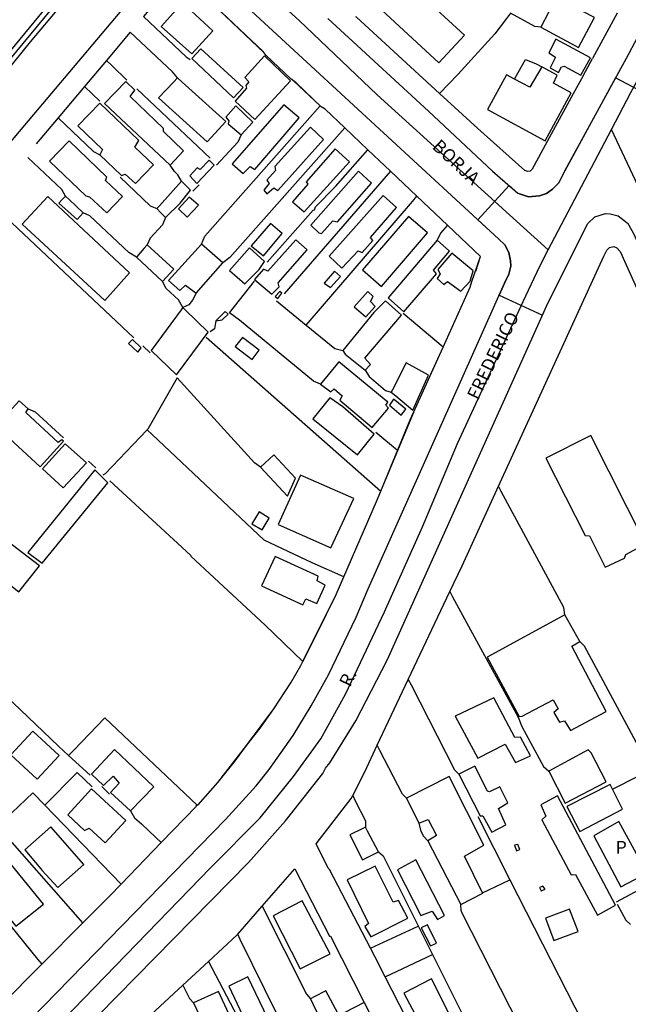
# Model space of a CAD drawing. Units: millimetres. Extents: x 178305 to 180723, y 1668731 to 1671509.
# Drawn here: x 179120 to 179238, y 1670001 to 1670192 of the extents above; entities that cross this region are included whole.
import ezdxf
from ezdxf.enums import TextEntityAlignment as Align

# ---------------------------------------------------------------- set-up
doc = ezdxf.new("R2010")
doc.units = ezdxf.units.MM
doc.header["$MEASUREMENT"] = 0
for name, color, linetype in [('IMAGEM', 7, 'Continuous'), ('V-CANTEIRO', 120, 'Continuous'), ('V-CRUZAMENTO', 1, 'Continuous'), ('V-EDIFICACAO', 2, 'Continuous'), ('V-EIXO_DE_LOGRADOURO', 3, 'Continuous'), ('V-LOTE', 1, 'Continuous'), ('V-NOME_DOS_LOGRADOUROS', 7, 'Continuous'), ('V-QUADRA', 2, 'Continuous'), ('V-TESTADA', 5, 'Continuous')]:
    doc.layers.add(name, color=color, linetype=linetype)
picture_1 = doc.add_image_def('image1.jpg', size_in_pixel=(4028, 4629))

msp = doc.modelspace()

# ---------------------------------------------------------------- linework, layer by layer
at = {"layer": 'V-CANTEIRO'}
msp.add_lwpolyline([(179137.27, 1670209.26), (179104.17, 1670169.05), (179083.71, 1670144.55), (179075.95, 1670134.93), (179057.96, 1670113.37), (179050.97, 1670104.7), (179039.31, 1670090.87), (179038.96, 1670090.11), (179039.02, 1670089.7), (179039.18, 1670089.52), (179039.39, 1670089.29), (179039.68, 1670089.15), (179040.4, 1670089.2), (179041, 1670089.64), (179055.81, 1670107.54), (179104.92, 1670167), (179108.44, 1670171.17), (179109.18, 1670171.84), (179121.88, 1670187.49), (179127.77, 1670194.49)], dxfattribs=at)
at = {"layer": 'V-CRUZAMENTO'}
msp.add_lwpolyline([(179243.02, 1670176.38), (179235.11, 1670180.53), (179225.27, 1670162.55), (179224.11, 1670160.2), (179222.93, 1670158.97), (179221.73, 1670158.14), (179220.37, 1670157.71), (179218.24, 1670157.49), (179216.52, 1670158.11), (179216.19, 1670158.23), (179214.52, 1670159.69), (179208.49, 1670153.04), (179212.43, 1670149.4), (179213.71, 1670148.22), (179214.43, 1670146.71), (179214.77, 1670145.11), (179214.83, 1670144.1), (179214.43, 1670142.57), (179213.64, 1670140.8), (179212.61, 1670138.5), (179220.99, 1670134.61), (179220.99, 1670134.61), (179222.02, 1670136.9), (179229.76, 1670152.38), (179231.12, 1670153.64), (179233.15, 1670154.26), (179234.08, 1670154.24), (179235.59, 1670153.81), (179237.37, 1670152.5), (179237.37, 1670152.5), (179237.43, 1670152.45), (179238.56, 1670150.42)], dxfattribs=at)
at = {"layer": 'V-EDIFICACAO'}
for points in [[(179193.04, 1670200.67), (179192.59, 1670200.17), (179188.12, 1670195.25), (179200.89, 1670183.43), (179205.87, 1670188.84), (179193.58, 1670200.17), (179193.04, 1670200.67)], [(179223.64, 1670196.09), (179220.67, 1670190.34), (179227.96, 1670186.43), (179231.04, 1670192.26), (179223.64, 1670196.09)], [(179151.29, 1670195.08), (179147.17, 1670190.46), (179153.1, 1670185.19), (179157.19, 1670189.66), (179151.29, 1670195.08)], [(179223.58, 1670188.02), (179222.17, 1670185.38), (179223.47, 1670184.56), (179222.46, 1670182.47), (179224.05, 1670181.58), (179224.66, 1670182.65), (179225.15, 1670182.78), (179228.41, 1670181.06), (179230.24, 1670184.41), (179223.58, 1670188.02)], [(179154.83, 1670186.17), (179153.08, 1670184.3), (179161.17, 1670176.66), (179163.04, 1670178.69), (179154.83, 1670186.17)], [(179163.34, 1670180.64), (179164.12, 1670179.77), (179163.59, 1670179.07), (179163.71, 1670178.54), (179161.48, 1670176.04), (179165.29, 1670172.5), (179172.2, 1670179.98), (179167.16, 1670184.79), (179163.34, 1670180.64)], [(179215.55, 1670180.3), (179213.99, 1670181.12), (179210.35, 1670174.39), (179221.51, 1670168.38), (179226.54, 1670177.63), (179223.13, 1670179.5), (179223.79, 1670181.05), (179220.85, 1670182.68), (179218.51, 1670178.74), (179215.55, 1670180.3)], [(179150.31, 1670180.58), (179149.53, 1670179.74), (179146.69, 1670176.67), (179156.05, 1670168.13), (179159.68, 1670172.08), (179151.24, 1670179.74), (179150.31, 1670180.58)], [(179141.17, 1670176.95), (179142.08, 1670178.15), (179140.33, 1670179.84), (179136.18, 1670175.55), (179148.89, 1670163.66), (179151.47, 1670166.39), (179147.61, 1670170.15), (179147.61, 1670170.77), (179141.17, 1670176.95)], [(179135.28, 1670175.66), (179131.04, 1670171.29), (179135.85, 1670166.68), (179135.29, 1670165.64), (179139.48, 1670161.64), (179140.2, 1670161.89), (179142.23, 1670160.08), (179145.66, 1670163.7), (179142.09, 1670167.15), (179142.82, 1670168.41), (179135.28, 1670175.66)], [(179161.65, 1670175.15), (179159.66, 1670172.93), (179160.26, 1670172.24), (179160.14, 1670171.67), (179162.63, 1670169.53), (179164.89, 1670171.96), (179161.65, 1670175.15)], [(179160.91, 1670163.87), (179163.02, 1670162), (179164.43, 1670163.39), (179165.27, 1670162.83), (179173.9, 1670172.8), (179170.92, 1670175.31), (179160.91, 1670163.87)], [(179169.19, 1670163.39), (179169.33, 1670162.63), (179167.62, 1670160.77), (179168.08, 1670160.1), (179167.04, 1670158.81), (179167.65, 1670158.1), (179168.96, 1670159.27), (179169.75, 1670158.74), (179178.59, 1670168.61), (179176.07, 1670171.03), (179169.19, 1670163.39)], [(179129.34, 1670168.34), (179125.55, 1670164.39), (179132.57, 1670157.68), (179133.3, 1670157.51), (179136.68, 1670154.39), (179139.66, 1670157.56), (179136.41, 1670160.66), (179136.69, 1670161.34), (179129.34, 1670168.34)], [(179175.25, 1670160.44), (179175.56, 1670159.95), (179172.6, 1670156.56), (179174.84, 1670154.59), (179183.61, 1670164.3), (179180.86, 1670166.78), (179175.25, 1670160.44)], [(179154.72, 1670162.83), (179154.15, 1670163.14), (179152.7, 1670161.6), (179154.07, 1670160.11), (179157.42, 1670163.67), (179156.46, 1670164.64), (179154.72, 1670162.83)], [(179176.11, 1670152.05), (179177.71, 1670150.53), (179178.18, 1670150.43), (179180.42, 1670152.85), (179181.28, 1670152.67), (179187.89, 1670160.14), (179185.39, 1670162.5), (179176.11, 1670152.05)], [(179146.34, 1670155.25), (179147.05, 1670154.51), (179148, 1670153.53), (179150.84, 1670156.29), (179152.88, 1670158.8), (179151.13, 1670160.52), (179146.82, 1670155.78), (179146.34, 1670155.25)], [(179125.21, 1670157.55), (179120.28, 1670152.22), (179136.24, 1670137.43), (179141.06, 1670142.78), (179125.21, 1670157.55)], [(179128.65, 1670157.67), (179128.04, 1670157.01), (179127.4, 1670156.31), (179130.94, 1670153.15), (179132.09, 1670154.41), (179129.35, 1670157.01), (179128.65, 1670157.67)], [(179152.61, 1670157.46), (179150.56, 1670155.2), (179152.22, 1670153.6), (179154.38, 1670155.9), (179152.61, 1670157.46)], [(179179.69, 1670146.01), (179182.13, 1670143.69), (179185.28, 1670147.04), (179186.06, 1670146.76), (179188.11, 1670149.04), (179187.71, 1670149.63), (179192.74, 1670155.48), (179190.13, 1670157.8), (179179.69, 1670146.01)], [(179186.11, 1670143.36), (179189.81, 1670140.18), (179198.75, 1670150.53), (179195.07, 1670153.71), (179186.11, 1670143.36)], [(179164.61, 1670148.06), (179166.96, 1670146.12), (179170.61, 1670150.41), (179168.36, 1670152.37), (179164.61, 1670148.06)], [(179144.44, 1670148.19), (179143.83, 1670147.49), (179142.38, 1670145.83), (179147.42, 1670141.14), (179149.62, 1670143.52), (179145.15, 1670147.55), (179144.44, 1670148.19)], [(179148.61, 1670141.34), (179150.76, 1670139.38), (179151.88, 1670140.43), (179153.92, 1670138.84), (179159.08, 1670144.72), (179155.01, 1670148.38), (179148.61, 1670141.34)], [(179167.8, 1670143.12), (179166.98, 1670143.52), (179165.22, 1670141.54), (179168.6, 1670138.68), (179170, 1670140.06), (179169.79, 1670140.84), (179175.4, 1670147.24), (179173.23, 1670149.18), (179167.8, 1670143.12)], [(179191.09, 1670137.99), (179194.13, 1670135.23), (179200.47, 1670142.6), (179199.88, 1670143.33), (179203, 1670147), (179200.62, 1670149.11), (179191.09, 1670137.99)], [(179160.4, 1670143.25), (179163.36, 1670140.66), (179166.14, 1670143.42), (179167.16, 1670144.99), (179164.25, 1670147.61), (179160.4, 1670143.25)], [(179203.42, 1670146.62), (179200.71, 1670143.46), (179201.19, 1670142.59), (179200.61, 1670141.68), (179201.88, 1670140.56), (179202.62, 1670141.13), (179205.17, 1670139.22), (179206.96, 1670141.21), (179207.53, 1670143.16), (179203.42, 1670146.62)], [(179178.73, 1670140.83), (179179.97, 1670139.96), (179181.85, 1670142.12), (179180.71, 1670143.11), (179178.73, 1670140.83)], [(179169.24, 1670138.2), (179169.77, 1670137.85), (179170.54, 1670138.85), (179170.14, 1670139.21), (179169.24, 1670138.2)], [(179184.54, 1670136.23), (179186.78, 1670134.27), (179188.59, 1670136.29), (179187.67, 1670137.26), (179188.21, 1670138.22), (179187.15, 1670139.18), (179184.54, 1670136.23)], [(179188.34, 1670135.12), (179182.31, 1670127.78), (179182.79, 1670127.08), (179186.63, 1670123.99), (179187.66, 1670125.08), (179186.59, 1670126.28), (179193.7, 1670134.62), (179190.6, 1670137.39), (179188.34, 1670135.12)], [(179151.37, 1670136.08), (179151.05, 1670135.65), (179145.22, 1670127.77), (179150.15, 1670123.06), (179156.3, 1670131.34), (179151.82, 1670135.65), (179151.37, 1670136.08)], [(179157.74, 1670133.49), (179158.98, 1670133.69), (179160.16, 1670134.78), (179159.58, 1670135.31), (179157.94, 1670133.69), (179157.74, 1670133.49)], [(179141.6, 1670129.92), (179140.85, 1670129.1), (179142.63, 1670127.47), (179143.33, 1670128.31), (179141.6, 1670129.92)], [(179162.9, 1670130.3), (179161.51, 1670128.54), (179164.76, 1670126.03), (179166.14, 1670127.8), (179162.9, 1670130.3)], [(179181.54, 1670125.6), (179178.01, 1670121.22), (179180.01, 1670119.77), (179180.68, 1670120.37), (179182.23, 1670118.96), (179181.73, 1670118.16), (179188.02, 1670112.84), (179191.18, 1670116.61), (179190.68, 1670117.16), (179191.02, 1670117.78), (179181.54, 1670125.6)], [(179191.7, 1670119.68), (179192.57, 1670118.96), (179195.9, 1670116.19), (179198.91, 1670123.02), (179194.62, 1670125.41), (179191.95, 1670120.17), (179191.7, 1670119.68)], [(179120.98, 1670115.75), (179121.42, 1670116.5), (179119.67, 1670118.03), (179115.2, 1670113.09), (179123.78, 1670105.24), (179128.25, 1670110.23), (179127.94, 1670110.46), (179127.22, 1670109.96), (179120.98, 1670115.75)], [(179182.34, 1670116.83), (179179.82, 1670118.61), (179176.53, 1670114.57), (179185.14, 1670107.6), (179188.37, 1670111.57), (179182.34, 1670116.83)], [(179192.17, 1670118.32), (179192.17, 1670118.32), (179191.38, 1670117.21), (179193.61, 1670115.23), (179194.53, 1670116.41), (179192.37, 1670118.17), (179192.17, 1670118.32)], [(179128.61, 1670109.73), (179124.21, 1670104.87), (179128.2, 1670101.15), (179132.72, 1670106.01), (179128.61, 1670109.73)], [(179230.31, 1670111.32), (179221.63, 1670106.95), (179229.2, 1670091.98), (179230.05, 1670091.91), (179233.09, 1670085.85), (179236.82, 1670087.57), (179237.09, 1670088.3), (179240.94, 1670090.32), (179230.31, 1670111.32)], [(179168.96, 1670107.56), (179166.4, 1670105.2), (179171.63, 1670099.58), (179173.16, 1670103.02), (179168.96, 1670107.56)], [(179121.4, 1670088.68), (179124.12, 1670086.58), (179136.85, 1670102.14), (179134.33, 1670104.65), (179121.4, 1670088.68)], [(179174.14, 1670103.66), (179169.79, 1670094.09), (179180.03, 1670089.55), (179184.44, 1670099.12), (179174.14, 1670103.66)], [(179164.74, 1670094.19), (179166.73, 1670093.07), (179168.08, 1670095.32), (179166.14, 1670096.54), (179164.74, 1670094.19)], [(179116.19, 1670091.78), (179114.75, 1670089.99), (179115, 1670089.42), (179112.74, 1670086.46), (179119.61, 1670081.02), (179123.65, 1670086.08), (179116.19, 1670091.78)], [(179169.24, 1670087.91), (179166.59, 1670082.18), (179174.57, 1670078.56), (179175.15, 1670079.67), (179177.28, 1670078.82), (179178.94, 1670082.36), (179177.39, 1670083.16), (179177.54, 1670084.05), (179169.24, 1670087.91)], [(179226.68, 1670070.54), (179228.17, 1670071.46), (179225.31, 1670076.61), (179210.29, 1670068.39), (179216.45, 1670056.94), (179217.02, 1670056.97), (179223.04, 1670060.16), (179223.98, 1670058.39), (179223.16, 1670057.7), (179224.28, 1670055.79), (179225.22, 1670056.07), (179226.4, 1670054.19), (179233.28, 1670057.89), (179226.68, 1670070.54)], [(179211.56, 1670060.54), (179204.09, 1670056.97), (179204.09, 1670056.97), (179208.45, 1670048.83), (179213.73, 1670051.53), (179215.76, 1670048), (179215.76, 1670048), (179218.65, 1670049.29), (179216.7, 1670052.94), (179215.62, 1670052.82), (179211.56, 1670060.54), (179211.56, 1670060.54)], [(179122.35, 1670054.06), (179118.07, 1670049.48), (179123.17, 1670044.77), (179127.45, 1670049.38), (179122.35, 1670054.06)], [(179138.13, 1670050.54), (179133.66, 1670045.75), (179135.99, 1670043.56), (179137.88, 1670045.34), (179139.05, 1670044.04), (179139.05, 1670044.04), (179137.4, 1670042.22), (179141.21, 1670038.64), (179145.76, 1670043.27), (179138.13, 1670050.54)], [(179230.41, 1670049.86), (179229.8, 1670050.48), (179222.17, 1670046.35), (179225.38, 1670040.11), (179233.27, 1670044.26), (179230.41, 1670049.86)], [(179210.74, 1670042.3), (179210.35, 1670042.44), (179207.85, 1670047.31), (179204.79, 1670045.72), (179208.9, 1670037.68), (179209.45, 1670037.7), (179211.17, 1670034.55), (179213.89, 1670035.93), (179212.49, 1670039.13), (179214.27, 1670040.22), (179212.74, 1670043.29), (179210.74, 1670042.3)], [(179209.39, 1670022.76), (179205.85, 1670029.86), (179205.85, 1670029.86), (179209.61, 1670032.03), (179202.9, 1670045.3), (179194.67, 1670041.09), (179197.06, 1670036.27), (179198.87, 1670036.97), (179200.47, 1670033.88), (179198.79, 1670032.83), (179205.15, 1670020.53), (179209.42, 1670022.7), (179209.39, 1670022.76)], [(179133.72, 1670042.94), (179129.13, 1670037.9), (179132.35, 1670034.84), (179133.23, 1670035.27), (179136.35, 1670032.47), (179140.33, 1670036.79), (179133.72, 1670042.94)], [(179234.54, 1670042.83), (179234.08, 1670043.77), (179225.69, 1670039.48), (179228.21, 1670034.68), (179236.44, 1670039), (179234.54, 1670042.83)], [(179223.89, 1670041.53), (179220.67, 1670039.83), (179221.63, 1670037.64), (179220.86, 1670036.92), (179226.55, 1670026.24), (179227.34, 1670026.35), (179231.64, 1670018.48), (179235.1, 1670020.41), (179223.89, 1670041.53)], [(179120.76, 1670031.1), (179123.88, 1670027.44), (179123.88, 1670027.44), (179124.07, 1670027.19), (179127.19, 1670023.79), (179132.18, 1670028.27), (179125.83, 1670035.53), (179120.76, 1670031.1)], [(179186.69, 1670035.5), (179186.22, 1670035.26), (179183.68, 1670033.99), (179186.12, 1670029.18), (179189.26, 1670030.73), (179187.1, 1670034.73), (179186.69, 1670035.5)], [(179241.22, 1670026.63), (179240.68, 1670027.63), (179235.77, 1670036.6), (179230.88, 1670033.82), (179236.16, 1670023.92), (179240.22, 1670026.09), (179241.22, 1670026.63)], [(179216.23, 1670032.13), (179215.56, 1670032.02), (179215.97, 1670030.91), (179216.6, 1670031.2), (179216.23, 1670032.13)], [(179118.23, 1670028.18), (179112.96, 1670023.84), (179119.07, 1670016.34), (179124.39, 1670020.56), (179118.23, 1670028.18)], [(179183.14, 1670025.29), (179187.33, 1670016.83), (179186.62, 1670016.29), (179187.77, 1670014.23), (179194.88, 1670017.89), (179193.13, 1670021.31), (179192.05, 1670020.97), (179188.56, 1670027.93), (179183.14, 1670025.29)], [(179196.49, 1670029.17), (179192.94, 1670027.25), (179197.45, 1670018.36), (179199.6, 1670019.24), (179200.66, 1670017.62), (179202.01, 1670018.42), (179196.49, 1670029.17)], [(179221.05, 1670024.09), (179220.41, 1670023.78), (179220.69, 1670023.15), (179221.46, 1670023.5), (179221.05, 1670024.09)], [(179174.48, 1670021.25), (179168.83, 1670018.33), (179174.07, 1670008.07), (179179.9, 1670010.99), (179174.48, 1670021.25)], [(179221.53, 1670017.86), (179223.2, 1670013.53), (179227.85, 1670015.28), (179226.19, 1670019.59), (179221.53, 1670017.86)], [(179198.7, 1670016.56), (179197.51, 1670015.98), (179199.29, 1670012.51), (179200.44, 1670013.04), (179198.7, 1670016.56)], [(179163.93, 1670006.53), (179160.27, 1670004.72), (179164.04, 1669996.76), (179164.67, 1669996.72), (179165.75, 1669994.65), (179168.28, 1669995.94), (179167.36, 1669997.85), (179167.83, 1669998.48), (179163.93, 1670006.53)], [(179194.16, 1670003.35), (179198.43, 1669995.2), (179203.63, 1669997.93), (179199.5, 1670006.12), (179194.16, 1670003.35)], [(179158.24, 1670003.71), (179153.43, 1670001.47), (179159.99, 1669987.63), (179161.95, 1669988.53), (179160.97, 1669991.12), (179163.48, 1669992.4), (179158.24, 1670003.71)], [(179176.05, 1670002.26), (179176.57, 1670001.19), (179178.21, 1669997.78), (179181.37, 1669999.5), (179179.04, 1670003.78), (179176.77, 1670002.63), (179176.05, 1670002.26)]]:
    msp.add_lwpolyline(points, close=True, dxfattribs=at)
at = {"layer": 'V-EIXO_DE_LOGRADOURO'}
for points in [[(179234.32, 1670170.53), (179238.08, 1670177.69), (179239.25, 1670179.84), (179265.65, 1670228.24), (179272.53, 1670243.56), (179282.3, 1670270.76), (179302.32, 1670332.3), (179302.36, 1670332.43), (179304.32, 1670338.54)], [(179222.1, 1670147.26), (179214.61, 1670154.04), (179188.99, 1670177.23), (179173.85, 1670191.65), (179158.37, 1670205.73), (179155.9, 1670208.15), (179144.98, 1670218.87)], [(179039.18, 1670089.52), (179047.63, 1670099.26), (179071.33, 1670127.76), (179138.24, 1670208.81), (179138.59, 1670209.33)], [(179222.1, 1670147.26), (179234.32, 1670170.53)], [(179284.64, 1670060.84), (179281.44, 1670067.49), (179272.82, 1670085.36), (179262.02, 1670110.51), (179242.48, 1670153.27), (179240.03, 1670158.45), (179234.32, 1670170.53)], [(179102.23, 1669972.42), (179108.28, 1669978.37), (179124.09, 1669993.93), (179156.73, 1670027.63), (179166.34, 1670037.27), (179172.8, 1670045.32), (179178.05, 1670052.61), (179182.83, 1670061.25), (179190.42, 1670077.18), (179197.76, 1670093.61), (179204.52, 1670109.79), (179217.25, 1670137.25), (179220.38, 1670143.99), (179222.1, 1670147.26)]]:
    msp.add_lwpolyline(points, dxfattribs=at)
at = {"layer": 'V-LOTE'}
for points in [[(179150.87, 1670200.85), (179150.63, 1670200.73), (179143.78, 1670192.41), (179152.01, 1670184.62), (179152.76, 1670184.07)], [(179167.12, 1670185.37), (179150.87, 1670200.85)], [(179201.05, 1670177.53), (179184.95, 1670192.27), (179184.84, 1670192.37)], [(179214.78, 1670193.04), (179214.01, 1670192.04), (179211.72, 1670189.07), (179204.62, 1670181.17), (179201.05, 1670177.53)], [(179220.67, 1670190.34), (179219.47, 1670190.48), (179214.78, 1670193.04)], [(179235.43, 1670193.07), (179230.67, 1670184.28)], [(179150.31, 1670180.58), (179149.39, 1670181.68), (179141.18, 1670189.4), (179136.59, 1670183.93)], [(179215.55, 1670180.3), (179216.26, 1670181.58), (179217.66, 1670184.12), (179219.74, 1670183.27), (179220.85, 1670182.68)], [(179136.59, 1670183.93), (179132.36, 1670178.89)], [(179140.5, 1670180.11), (179137.62, 1670182.92), (179136.59, 1670183.93)], [(179228.82, 1670180.95), (179226.9, 1670177.45)], [(179132.36, 1670178.89), (179127.25, 1670172.81)], [(179132.36, 1670178.89), (179135.33, 1670176.03)], [(179156.68, 1670165.01), (179142.45, 1670178.42)], [(179177.94, 1670175.12), (179172.79, 1670179.97)], [(179221.86, 1670168.24), (179218.95, 1670162.84), (179218.58, 1670162.45), (179218.11, 1670162.41), (179217.54, 1670162.64), (179208.49, 1670170.71), (179201.05, 1670177.53)], [(179155.01, 1670148.38), (179155.6, 1670149.88), (179177.94, 1670175.12)], [(179178.11, 1670174.96), (179177.94, 1670175.12)], [(179182.69, 1670170.9), (179178.93, 1670174.46), (179178.11, 1670174.96)], [(179127.25, 1670172.81), (179123.01, 1670167.77)], [(179127.25, 1670172.81), (179134.05, 1670166.32), (179135.29, 1670165.64)], [(179182.69, 1670170.9), (179160.46, 1670145.76), (179159.08, 1670144.72)], [(179187.2, 1670166.62), (179182.69, 1670170.9)], [(179162.63, 1670169.53), (179161.99, 1670168.08), (179157.86, 1670163.63)], [(179128.65, 1670157.67), (179127.97, 1670158.95), (179121.4, 1670165.14)], [(179167.71, 1670144.89), (179176.56, 1670154.92), (179176.82, 1670155.01), (179177.06, 1670155.56), (179180.93, 1670159.54), (179187.2, 1670166.62)], [(179191.58, 1670162.47), (179187.2, 1670166.62)], [(179151.13, 1670160.52), (179150.38, 1670161.78), (179149.74, 1670162.41), (179148.89, 1670163.66)], [(179139.22, 1670161.34), (179145.05, 1670155.74), (179146.34, 1670155.25)], [(179191.58, 1670162.47), (179171, 1670138.74)], [(179196.68, 1670157.63), (179191.58, 1670162.47)], [(179154.51, 1670159.85), (179153.28, 1670158.58)], [(179175.25, 1670132.69), (179195.82, 1670156.63), (179196.68, 1670157.63)], [(179202.59, 1670152.03), (179196.68, 1670157.63)], [(179113.91, 1670156.4), (179117.16, 1670153.52), (179141.86, 1670130.23)], [(179142.38, 1670145.83), (179140.9, 1670146.72), (179133.38, 1670153.83), (179132.09, 1670154.41)], [(179148, 1670153.53), (179147.44, 1670152.1), (179145.06, 1670149.49), (179144.44, 1670148.19)], [(179202.59, 1670152.03), (179201.24, 1670150.47), (179200.62, 1670149.11)], [(179208.98, 1670145.97), (179202.59, 1670152.03)], [(179212.45, 1670101.52), (179232.83, 1670146.04), (179233.44, 1670147.22), (179233.91, 1670147.73), (179234.78, 1670147.92), (179235.39, 1670147.67), (179235.98, 1670146.9), (179254.41, 1670106.08), (179265.51, 1670082.06)], [(179208.05, 1670143.12), (179208.98, 1670145.97)], [(179151.37, 1670136.08), (179150.5, 1670137.59), (179148.15, 1670139.79), (179147.42, 1670141.14)], [(179178.01, 1670121.22), (179176.65, 1670121.8), (179162.33, 1670133.66), (179160.4, 1670135.09), (179165.23, 1670141.19)], [(179153.92, 1670138.84), (179153.27, 1670137.49), (179152.5, 1670136.63), (179151.37, 1670136.08)], [(179201.72, 1670128.43), (179206.99, 1670140.03)], [(179169.51, 1670137.38), (179175.25, 1670132.69)], [(179201.72, 1670128.43), (179194.01, 1670134.96)], [(179157.74, 1670133.49), (179157.5, 1670131.97), (179156.63, 1670131.35)], [(179175.25, 1670132.69), (179180.77, 1670128.17), (179182.31, 1670127.78)], [(179155.9, 1670130.36), (179189.7, 1670100.54)], [(179143.62, 1670128.64), (179145.07, 1670127.32)], [(179199.34, 1670123.19), (179201.72, 1670128.43)], [(179201.73, 1670128.42), (179201.72, 1670128.43)], [(179186.63, 1670123.99), (179187.42, 1670122.75), (179190.57, 1670120.03), (179191.7, 1670119.68)], [(179166.4, 1670105.2), (179165.22, 1670106.04), (179150.25, 1670122.48), (179144.57, 1670112.56), (179144.46, 1670112.44)], [(179121.42, 1670116.5), (179122.8, 1670115.88), (179128.24, 1670110.84)], [(179188.88, 1670098.54), (179196.05, 1670115.8)], [(179144.46, 1670112.44), (179136.32, 1670103.92), (179135.88, 1670103.62)], [(179182.51, 1670083.96), (179176.39, 1670086.65), (179167.12, 1670091.06), (179145.46, 1670111.5), (179144.46, 1670112.44)], [(179192.91, 1670108.38), (179188.71, 1670111.9)], [(179133.09, 1670106.37), (179134.53, 1670105.03)], [(179137.22, 1670102.55), (179152.85, 1670088.13), (179152.89, 1670087.93), (179167.29, 1670074.58), (179174.57, 1670067.54)], [(179203.03, 1670081.09), (179205.4, 1670086.11), (179212.45, 1670101.52)], [(179225.31, 1670076.61), (179225.1, 1670077.99), (179213, 1670100.5), (179212.45, 1670101.52)], [(179195, 1670064.08), (179203.03, 1670081.09)], [(179203.03, 1670081.09), (179203.58, 1670080.08), (179216.25, 1670056.8), (179216.99, 1670054.97), (179221.15, 1670047.23), (179222.17, 1670046.35)], [(179174.58, 1670067.53), (179177.38, 1670073.02), (179181.02, 1670080.56)], [(179260.65, 1670011.91), (179260.09, 1670012.94), (179229.13, 1670070.5), (179228.17, 1670071.46)], [(179174.2, 1670066.79), (179174.58, 1670067.53)], [(179174.57, 1670067.54), (179174.58, 1670067.53)], [(179112.55, 1670065.23), (179127.33, 1670051.17), (179129.27, 1670049.38)], [(179189, 1670051.36), (179195, 1670064.08)], [(179195, 1670064.08), (179195.54, 1670063.03), (179203.92, 1670046.56), (179204.79, 1670045.72)], [(179163.68, 1670051.28), (179166.31, 1670054.66), (179168.95, 1670058.39)], [(179154.14, 1670039.75), (179136.25, 1670056.65), (179130.26, 1670050.41), (179129.27, 1670049.38)], [(179158.14, 1670044.14), (179163.68, 1670051.28)], [(179184.25, 1670041.62), (179186.57, 1670046.21), (179189, 1670051.36)], [(179194.67, 1670041.09), (179193.88, 1670041.85), (179189.52, 1670050.33), (179189, 1670051.36)], [(179129.27, 1670049.38), (179133.43, 1670045.56)], [(179133.8, 1670043.29), (179130.92, 1670046.1), (179124.65, 1670039.74)], [(179234.54, 1670042.83), (179235.81, 1670043.49), (179240.43, 1670045.91), (179240.62, 1670045.77), (179249.45, 1670028.56), (179235.23, 1670020.96)], [(179135.7, 1670043.34), (179137.15, 1670041.91)], [(179132.04, 1670016.98), (179131.14, 1670018), (179115.52, 1670035.71), (179122.34, 1670042.15), (179124.65, 1670039.74)], [(179187.66, 1670012.07), (179179.77, 1670027.28), (179179.48, 1670027.55), (179177.15, 1670032.24), (179183.94, 1670041.01), (179184.25, 1670041.62)], [(179184.25, 1670041.62), (179184.75, 1670040.62), (179186.72, 1670036.73), (179186.69, 1670035.5)], [(179124.65, 1670039.74), (179139.42, 1670024.47)], [(179141.21, 1670038.64), (179142.04, 1670037.28), (179143.4, 1670036.11), (179146.16, 1670033.46), (179147.16, 1670032.5)], [(179208.49, 1670037.53), (179214.66, 1670025.28)], [(179197.06, 1670036.27), (179197.34, 1670034.9), (179197.91, 1670033.8), (179198.79, 1670032.83)], [(179189.26, 1670030.73), (179190.14, 1670029.97), (179199.71, 1670010.83)], [(179166.75, 1670020.21), (179173.07, 1670027.42), (179179.76, 1670014.4), (179179.95, 1670014.36), (179186.47, 1670001.55)], [(179111.22, 1670024.7), (179123.25, 1670009.94), (179124.06, 1670008.94)], [(179209.39, 1670022.76), (179210.59, 1670023.33), (179214.66, 1670025.28)], [(179214.66, 1670025.28), (179233.56, 1669988.26), (179236.15, 1669983.46), (179238.1, 1669979.28), (179243.22, 1669969.41), (179250, 1669955.77)], [(179161.98, 1670014.76), (179166.75, 1670020.21)], [(179166.75, 1670020.21), (179175.27, 1670003.19), (179176.05, 1670002.26)], [(179239.63, 1669951.53), (179235.75, 1669959.32), (179235.54, 1669959.26), (179233.5, 1669963.68), (179205.39, 1670018.97), (179205.23, 1670019.35), (179205.15, 1670020.53)], [(179235.44, 1670020.57), (179237.11, 1670017.52), (179238.01, 1670016.68)], [(179187.66, 1670012.07), (179196.91, 1670016.33)], [(179156.33, 1670009.51), (179161.9, 1670014.67), (179161.98, 1670014.76)], [(179171.9, 1669994.65), (179162.47, 1670013.76), (179161.98, 1670014.76)], [(179190.52, 1670006.5), (179188.51, 1670010.44), (179187.66, 1670012.07)], [(179190.52, 1670006.5), (179199.71, 1670010.83)], [(179199.71, 1670010.83), (179210.47, 1669989.3), (179210.56, 1669988.1)], [(179151.37, 1670004.91), (179156.33, 1670009.51)], [(179156.33, 1670009.51), (179163.28, 1669996.2), (179168.53, 1669984.96), (179171.29, 1669978.28), (179174.92, 1669968.16)], [(179144.35, 1669998.41), (179151.37, 1670004.91)], [(179151.37, 1670004.91), (179152.64, 1670002.34), (179153.43, 1670001.47)], [(179202.53, 1669984.07), (179201.54, 1669984.95), (179190.52, 1670006.5)], [(179186.47, 1670001.55), (179182.57, 1669999.58), (179181.37, 1669999.5)], [(179186.47, 1670001.55), (179199.93, 1669975.1)]]:
    msp.add_lwpolyline(points, dxfattribs=at)
at = {"layer": 'V-QUADRA'}
for points in [[(179147.89, 1670203.68), (179119.71, 1670170.16), (179042.73, 1670077.93), (179042.37, 1670077.42), (179042.37, 1670077.42), (179041.54, 1670076.27), (179041.21, 1670075.29), (179041.05, 1670074.07), (179041.09, 1670073.22), (179041.55, 1670072.09), (179043.46, 1670069.12), (179043.46, 1670069.12), (179044.37, 1670067.71), (179045.38, 1670066.42), (179047.3, 1670063.17), (179053.14, 1670054.22), (179054.92, 1670051.7), (179054.92, 1670051.7), (179057.6, 1670047.41), (179062.3, 1670040.55), (179099.39, 1669984.21)], [(179106.93, 1669982.99), (179159.62, 1670036.98), (179165.54, 1670043.51), (179168.07, 1670046.68), (179172.7, 1670053.26), (179176.23, 1670058.96), (179179.58, 1670064.95), (179184.93, 1670076.15), (179187.25, 1670081.66), (179213.64, 1670140.8), (179213.64, 1670140.8), (179214.43, 1670142.57), (179214.83, 1670144.1), (179214.77, 1670145.11), (179214.43, 1670146.71), (179213.71, 1670148.22), (179212.43, 1670149.4), (179212.43, 1670149.4), (179153.12, 1670204.17)], [(179179.45, 1670192.03), (179198.91, 1670174.1), (179211.33, 1670162.48), (179216.19, 1670158.23), (179216.52, 1670158.11), (179216.52, 1670158.11), (179218.24, 1670157.49), (179220.37, 1670157.71), (179221.73, 1670158.14), (179222.93, 1670158.97), (179224.11, 1670160.2), (179225.27, 1670162.55), (179237.2, 1670184.34), (179237.2, 1670184.34), (179239.39, 1670188.34)], [(179120.55, 1669984.35), (179164.08, 1670028.65), (179171.26, 1670036.71), (179178.48, 1670045.9), (179178.99, 1670046.93), (179179.8, 1670047.93), (179184.83, 1670056.1), (179190.91, 1670067.84), (179220.67, 1670133.9), (179222.02, 1670136.9), (179229.76, 1670152.38), (179231.12, 1670153.64), (179233.15, 1670154.26), (179234.08, 1670154.24), (179235.59, 1670153.81), (179237.37, 1670152.5), (179237.43, 1670152.45), (179237.66, 1670152.03), (179238.56, 1670150.42), (179272.84, 1670075.53), (179277.36, 1670065.73), (179283.38, 1670052.66), (179338.38, 1669933.31)]]:
    msp.add_lwpolyline(points, dxfattribs=at)
at = {"layer": 'V-TESTADA'}
for points in [[(179178.11, 1670174.96), (179173.29, 1670179.61), (179172.27, 1670180.35), (179167.48, 1670184.89), (179166.92, 1670185.64), (179150.87, 1670200.85)], [(179228.82, 1670180.95), (179230.67, 1670184.28)], [(179226.91, 1670177.47), (179221.86, 1670168.24)], [(179206.99, 1670140.03), (179207.32, 1670141.1), (179208.98, 1670145.97)], [(179201.73, 1670128.42), (179206.99, 1670140.03)], [(179189.7, 1670100.54), (179195.36, 1670114.35), (179201.73, 1670128.42)], [(179188.88, 1670098.54), (179189.7, 1670100.54)], [(179182.51, 1670083.96), (179188.88, 1670098.54)], [(179181.02, 1670080.56), (179182.51, 1670083.96)], [(179174.57, 1670067.54), (179181.02, 1670080.56)], [(179168.95, 1670058.39), (179172.24, 1670063.45), (179174.2, 1670066.79)], [(179174.2, 1670066.79), (179174.57, 1670067.54)], [(179163.68, 1670051.28), (179168.95, 1670058.39)], [(179158.14, 1670044.14), (179161.53, 1670048.37), (179163.68, 1670051.28)], [(179154.14, 1670039.75), (179154.31, 1670039.81), (179158.14, 1670044.14)], [(179147.16, 1670032.5), (179153.98, 1670039.57), (179153.94, 1670039.68), (179154.14, 1670039.75)], [(179139.42, 1670024.47), (179147.16, 1670032.5)], [(179132.04, 1670016.98), (179137.25, 1670022.22), (179139.42, 1670024.47)], [(179124.06, 1670008.94), (179132.04, 1670016.98)], [(179116.08, 1670000.91), (179124.06, 1670008.94)]]:
    msp.add_lwpolyline(points, dxfattribs=at)

# ---------------------------------------------------------------- texts
at = {"layer": 'V-NOME_DOS_LOGRADOUROS'}
for s, rotation, p in [('BORJA', 317, (179198.93, 1670166.46)), ('FREDERICO', 64, (179209.21, 1670117.67)), ('R.', 64, (179184.45, 1670062.11))]:
    msp.add_text(s, height=2.5, rotation=rotation, dxfattribs=at).set_placement(p, align=Align.BOTTOM_LEFT)
msp.add_text('P', height=2.5, dxfattribs=at).set_placement((179235.13, 1670029.55), align=Align.BOTTOM_LEFT)

# ---------------------------------------------------------------- referenced raster images: frames only (the image files are external)
at = {"layer": 'IMAGEM'}
image = msp.add_image(picture_1, insert=(178305.26, 1668731.38), size_in_units=(2417.34, 2778.02), dxfattribs=at)
image.dxf.flags = 7

doc.saveas('drawing.dxf')
